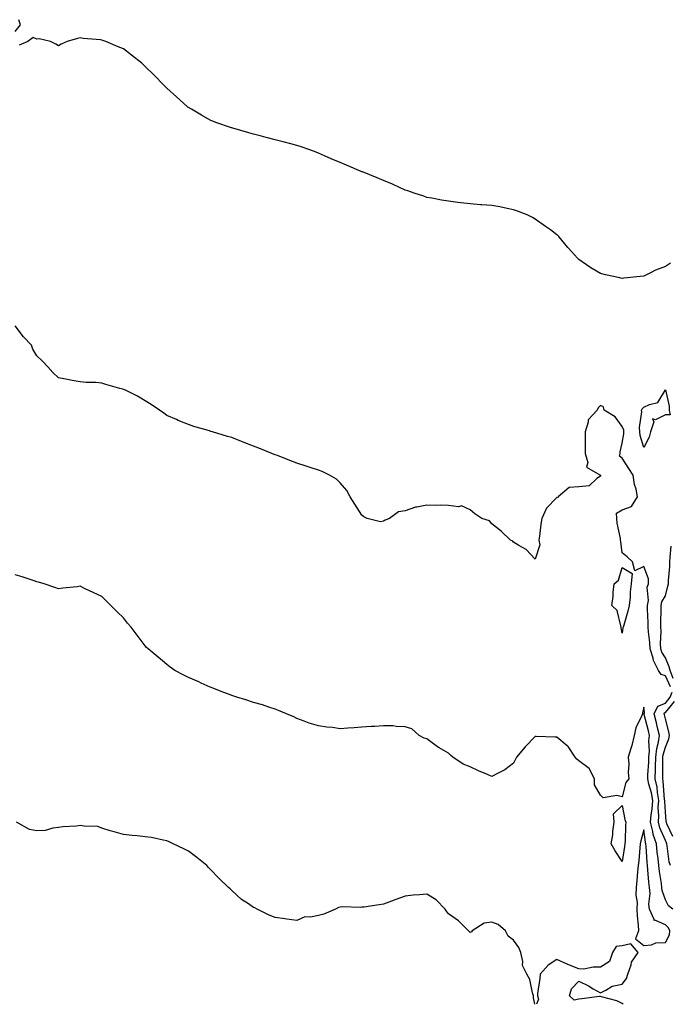
# Model space of a CAD drawing. Units: inches. Extents: x 944723 to 947363, y 7221338 to 7223978.
# Drawn here: x 945930 to 946230, y 7221338 to 7221792 of the extents above; entities that cross this region are included whole.
import ezdxf

# ---------------------------------------------------------------- set-up
doc = ezdxf.new("R2010")
doc.units = ezdxf.units.IN
doc.header["$MEASUREMENT"] = 0
doc.layers.add('Contour_94477221', color=7, linetype='Continuous', true_color=0xb74ebf)

msp = doc.modelspace()

# ---------------------------------------------------------------- linework, layer by layer
at = {"layer": 'Contour_94477221'}
for points in [[(945928.05, 7221786.51, 3198), (945930.43, 7221789.54, 3198), (945929.68, 7221791.92, 3198)], [(946230.36, 7221679.6, 3198), (946228.05, 7221678.11, 3198), (946223.54, 7221676.43, 3198), (946221.46, 7221675.34, 3198), (946218.05, 7221673.74, 3198), (946216.46, 7221673.52, 3198), (946208.91, 7221672.78, 3198), (946208.05, 7221672.66, 3198), (946207.07, 7221672.9, 3198), (946200.48, 7221674.36, 3198), (946198.05, 7221674.97, 3198), (946193.71, 7221677.58, 3198), (946189.63, 7221680.34, 3198), (946188.05, 7221681.39, 3198), (946187.78, 7221681.65, 3198), (946187.52, 7221681.92, 3198), (946183.43, 7221686.53, 3198), (946183.07, 7221686.94, 3198), (946178.96, 7221691.92, 3198), (946178.5, 7221692.37, 3198), (946178.05, 7221692.76, 3198), (946174.99, 7221694.97, 3198), (946172.74, 7221696.61, 3198), (946168.05, 7221700.01, 3198), (946166.8, 7221700.67, 3198), (946164.25, 7221701.92, 3198), (946159.85, 7221703.72, 3198), (946158.05, 7221704.3, 3198), (946155.13, 7221704.83, 3198), (946151.73, 7221705.59, 3198), (946148.05, 7221706.2, 3198), (946143.4, 7221706.57, 3198), (946142.75, 7221706.61, 3198), (946138.05, 7221707, 3198), (946133.65, 7221707.51, 3198), (946132.26, 7221707.7, 3198), (946128.05, 7221708.23, 3198), (946124.82, 7221708.7, 3198), (946120.35, 7221709.62, 3198), (946118.05, 7221710.01, 3198), (946116.61, 7221710.49, 3198), (946112.22, 7221711.92, 3198), (946109.15, 7221713.03, 3198), (946108.05, 7221713.4, 3198), (946105.36, 7221714.62, 3198), (946102.21, 7221716.08, 3198), (946098.05, 7221717.82, 3198), (946095.11, 7221718.99, 3198), (946088.26, 7221721.71, 3198), (946088.05, 7221721.78, 3198), (946087.71, 7221721.92, 3198), (946080.95, 7221724.81, 3198), (946078.05, 7221726.16, 3198), (946073.89, 7221727.76, 3198), (946070.77, 7221729.21, 3198), (946068.05, 7221730.4, 3198), (946066.91, 7221730.79, 3198), (946063.99, 7221731.92, 3198), (946059.55, 7221733.42, 3198), (946058.05, 7221733.97, 3198), (946055.3, 7221734.67, 3198), (946051.74, 7221735.61, 3198), (946048.05, 7221736.57, 3198), (946043.79, 7221737.66, 3198), (946041.77, 7221738.19, 3198), (946038.05, 7221739.15, 3198), (946035.91, 7221739.79, 3198), (946028.44, 7221741.92, 3198), (946028.05, 7221742.02, 3198), (946027.88, 7221742.1, 3198), (946020.7, 7221744.58, 3198), (946018.05, 7221745.57, 3198), (946013.97, 7221747.84, 3198), (946009.33, 7221750.65, 3198), (946008.05, 7221751.39, 3198), (946007.75, 7221751.63, 3198), (946007.34, 7221751.92, 3198), (946002.45, 7221756.31, 3198), (945998.05, 7221760.38, 3198), (945997.28, 7221761.16, 3198), (945996.53, 7221761.92, 3198), (945992.27, 7221766.14, 3198), (945988.05, 7221770.4, 3198), (945987.27, 7221771.14, 3198), (945986.45, 7221771.92, 3198), (945981.76, 7221775.63, 3198), (945978.05, 7221778.54, 3198), (945975.53, 7221779.4, 3198), (945969.92, 7221781.92, 3198), (945968.48, 7221782.35, 3198), (945968.05, 7221782.51, 3198), (945967.34, 7221782.62, 3198), (945959.39, 7221783.25, 3198), (945958.05, 7221783.54, 3198), (945956.75, 7221783.21, 3198), (945952.05, 7221781.92, 3198), (945949.29, 7221780.69, 3198), (945948.05, 7221779.89, 3198), (945946.82, 7221780.69, 3198), (945944.37, 7221781.92, 3198), (945939.16, 7221783.03, 3198), (945938.05, 7221782.96, 3198), (945936.28, 7221783.68, 3198), (945933.91, 7221781.92, 3198), (945929.84, 7221780.12, 3198)], [(946230.47, 7221484.34, 3199), (946228.05, 7221489.38, 3199), (946226.14, 7221490.01, 3199), (946224.94, 7221491.92, 3199), (946222.6, 7221496.47, 3199), (946222.44, 7221497.53, 3199), (946221.07, 7221501.92, 3199), (946220.95, 7221504.83, 3199), (946220.24, 7221509.73, 3199), (946220.12, 7221511.92, 3199), (946220.11, 7221513.97, 3199), (946219.86, 7221520.12, 3199), (946219.84, 7221521.92, 3199), (946220.25, 7221524.11, 3199), (946219.7, 7221530.28, 3199), (946220.32, 7221531.92, 3199), (946220.35, 7221534.22, 3199), (946218.05, 7221539.77, 3199), (946213.95, 7221537.82, 3199), (946212.92, 7221541.92, 3199), (946210.44, 7221544.32, 3199), (946208.05, 7221546.18, 3199), (946207.47, 7221551.33, 3199), (946207.41, 7221551.92, 3199), (946207.29, 7221552.68, 3199), (946205.88, 7221559.75, 3199), (946205.61, 7221561.92, 3199), (946205.5, 7221564.46, 3199), (946208.05, 7221565.9, 3199), (946212.46, 7221567.51, 3199), (946215.27, 7221571.92, 3199), (946214.56, 7221575.42, 3199), (946213.79, 7221577.66, 3199), (946213.19, 7221581.92, 3199), (946211.17, 7221585.03, 3199), (946208.05, 7221589.77, 3199), (946206.86, 7221590.73, 3199), (946207.16, 7221591.92, 3199), (946207.22, 7221592.76, 3199), (946208.05, 7221596.76, 3199), (946208.96, 7221601, 3199), (946208.93, 7221601.92, 3199), (946208.83, 7221602.7, 3199), (946208.05, 7221604.34, 3199), (946204.96, 7221608.83, 3199), (946199.82, 7221611.92, 3199), (946199.57, 7221613.44, 3199), (946198.05, 7221614.01, 3199), (946197.06, 7221612.92, 3199), (946196.57, 7221611.92, 3199), (946192.48, 7221607.49, 3199), (946192.51, 7221606.39, 3199), (946191.12, 7221601.92, 3199), (946191.08, 7221598.89, 3199), (946191.09, 7221594.95, 3199), (946191.04, 7221591.92, 3199), (946192.23, 7221587.74, 3199), (946191.72, 7221585.59, 3199), (946197.87, 7221582.1, 3199), (946198.05, 7221581.96, 3199), (946198.1, 7221581.96, 3199), (946198.13, 7221581.92, 3199), (946198.13, 7221581.84, 3199), (946198.05, 7221581.45, 3199), (946196.46, 7221580.34, 3199), (946192.91, 7221577.06, 3199), (946188.05, 7221576.57, 3199), (946183.7, 7221576.26, 3199), (946178.54, 7221571.92, 3199), (946178.43, 7221571.53, 3199), (946178.05, 7221571.65, 3199), (946173.2, 7221566.76, 3199), (946171.01, 7221561.92, 3199), (946170.57, 7221559.4, 3199), (946169.95, 7221553.81, 3199), (946169.65, 7221551.92, 3199), (946170.1, 7221549.87, 3199), (946168.05, 7221543.25, 3199), (946163.75, 7221547.62, 3199), (946160.39, 7221549.58, 3199), (946158.05, 7221551.12, 3199), (946157.6, 7221551.47, 3199), (946156.66, 7221551.92, 3199), (946152.22, 7221556.1, 3199), (946148.05, 7221559.52, 3199), (946146.98, 7221560.85, 3199), (946143.39, 7221561.92, 3199), (946140.18, 7221564.05, 3199), (946138.05, 7221566, 3199), (946133.93, 7221567.8, 3199), (946132.63, 7221567.35, 3199), (946128.05, 7221567.94, 3199), (946124.27, 7221568.15, 3199), (946122.01, 7221567.96, 3199), (946118.05, 7221568.13, 3199), (946113.32, 7221567.19, 3199), (946112.76, 7221567.21, 3199), (946108.05, 7221565.55, 3199), (946104.99, 7221564.97, 3199), (946100.78, 7221561.92, 3199), (946098.75, 7221561.22, 3199), (946098.05, 7221560.75, 3199), (946096.63, 7221560.49, 3199), (946090.5, 7221561.92, 3199), (946088.92, 7221562.78, 3199), (946088.05, 7221563.5, 3199), (946084.75, 7221568.62, 3199), (946082.61, 7221571.92, 3199), (946081, 7221574.87, 3199), (946078.05, 7221578.46, 3199), (946076.28, 7221580.14, 3199), (946073.08, 7221581.92, 3199), (946069.72, 7221583.58, 3199), (946068.05, 7221584.17, 3199), (946064.69, 7221585.28, 3199), (946062.27, 7221586.14, 3199), (946058.05, 7221587.43, 3199), (946054.8, 7221588.68, 3199), (946049.04, 7221590.94, 3199), (946048.05, 7221591.31, 3199), (946047.6, 7221591.47, 3199), (946046.51, 7221591.92, 3199), (946040.45, 7221594.32, 3199), (946038.05, 7221595.26, 3199), (946033.26, 7221597.13, 3199), (946032.5, 7221597.47, 3199), (946028.05, 7221599.36, 3199), (946025.96, 7221599.83, 3199), (946019.06, 7221601.92, 3199), (946018.26, 7221602.13, 3199), (946018.05, 7221602.21, 3199), (946017.63, 7221602.33, 3199), (946010.51, 7221604.38, 3199), (946008.05, 7221605.24, 3199), (946003.31, 7221607.19, 3199), (946002.4, 7221607.56, 3199), (945998.05, 7221609.38, 3199), (945996.65, 7221610.51, 3199), (945994.68, 7221611.92, 3199), (945990.71, 7221614.58, 3199), (945988.05, 7221616.2, 3199), (945984.43, 7221618.29, 3199), (945978.91, 7221621.06, 3199), (945978.05, 7221621.51, 3199), (945977.72, 7221621.59, 3199), (945976.25, 7221621.92, 3199), (945969.92, 7221623.78, 3199), (945968.05, 7221624.42, 3199), (945965.32, 7221624.65, 3199), (945960.78, 7221624.65, 3199), (945958.05, 7221624.95, 3199), (945954.32, 7221625.65, 3199), (945952.13, 7221626, 3199), (945948.05, 7221626.78, 3199), (945945.42, 7221629.28, 3199), (945943.11, 7221631.92, 3199), (945940.65, 7221634.52, 3199), (945938.05, 7221637, 3199), (945936.17, 7221640.03, 3199), (945935.51, 7221641.92, 3199), (945931.8, 7221645.67, 3199), (945928.05, 7221650.77, 3199)], [(946231.73, 7221488.25, 3198), (946230.26, 7221491.92, 3198), (946229.75, 7221493.62, 3198), (946228.05, 7221497.7, 3198), (946226.41, 7221500.28, 3198), (946225.9, 7221501.92, 3198), (946225.8, 7221504.17, 3198), (946226.14, 7221510.01, 3198), (946226.04, 7221511.92, 3198), (946226.02, 7221513.95, 3198), (946226.16, 7221520.03, 3198), (946226.14, 7221521.92, 3198), (946226.44, 7221523.54, 3198), (946228.05, 7221526.3, 3198), (946229.26, 7221530.71, 3198), (946229.45, 7221531.92, 3198), (946229.5, 7221533.37, 3198), (946230.06, 7221539.91, 3198), (946230.12, 7221541.92, 3198), (946230.27, 7221544.13, 3198), (946230.74, 7221549.22, 3198)], [(946231.43, 7221381.92, 3200), (946229.57, 7221383.44, 3200), (946228.05, 7221386.16, 3200), (946226.61, 7221390.47, 3200), (946226.49, 7221391.92, 3200), (946226.27, 7221393.7, 3200), (946225.38, 7221399.26, 3200), (946225.08, 7221401.92, 3200), (946224.75, 7221405.22, 3200), (946224.34, 7221408.21, 3200), (946223.99, 7221411.92, 3200), (946222.47, 7221416.35, 3200), (946222.3, 7221417.68, 3200), (946221.23, 7221421.92, 3200), (946221.51, 7221425.38, 3200), (946222.02, 7221427.96, 3200), (946222.26, 7221431.92, 3200), (946221.65, 7221435.51, 3200), (946220.41, 7221439.56, 3200), (946219.92, 7221441.92, 3200), (946219.98, 7221443.85, 3200), (946220.41, 7221449.56, 3200), (946220.49, 7221451.92, 3200), (946220.76, 7221454.63, 3200), (946220.46, 7221459.52, 3200), (946220.79, 7221461.92, 3200), (946220.25, 7221464.11, 3200), (946218.34, 7221471.63, 3200), (946218.26, 7221471.92, 3200), (946218.47, 7221472.35, 3200), (946218.05, 7221474.91, 3200), (946217.57, 7221472.41, 3200), (946217.5, 7221471.92, 3200), (946217.22, 7221471.08, 3200), (946214.47, 7221465.51, 3200), (946213.67, 7221461.92, 3200), (946212.63, 7221457.33, 3200), (946212.13, 7221456, 3200), (946210.94, 7221451.92, 3200), (946211.18, 7221448.78, 3200), (946210.92, 7221444.79, 3200), (946211.22, 7221441.92, 3200), (946209.78, 7221440.18, 3200), (946208.05, 7221433.72, 3200), (946205.67, 7221434.3, 3200), (946199.35, 7221433.23, 3200), (946198.05, 7221434.34, 3200), (946195.34, 7221439.21, 3200), (946195.33, 7221441.92, 3200), (946192.86, 7221446.72, 3200), (946188.05, 7221450.26, 3200), (946187.18, 7221451.06, 3200), (946186.48, 7221451.92, 3200), (946183.19, 7221456.78, 3200), (946183.09, 7221456.96, 3200), (946182.78, 7221457.19, 3200), (946178.05, 7221461.08, 3200), (946177.22, 7221461.1, 3200), (946168.5, 7221461.47, 3200), (946168.05, 7221461.47, 3200), (946163.3, 7221456.67, 3200), (946159.42, 7221451.92, 3200), (946158.95, 7221451.02, 3200), (946158.05, 7221449.11, 3200), (946153.94, 7221446.04, 3200), (946150.55, 7221444.42, 3200), (946148.05, 7221443.05, 3200), (946146.04, 7221443.93, 3200), (946141.84, 7221445.71, 3200), (946138.05, 7221447.47, 3200), (946134.8, 7221448.66, 3200), (946130.01, 7221451.92, 3200), (946128.93, 7221452.8, 3200), (946128.05, 7221453.72, 3200), (946123.7, 7221456.28, 3200), (946122.85, 7221456.72, 3200), (946118.05, 7221460.34, 3200), (946116.8, 7221460.67, 3200), (946114.42, 7221461.92, 3200), (946111.13, 7221465.01, 3200), (946108.05, 7221465.92, 3200), (946103.91, 7221466.06, 3200), (946102.5, 7221466.37, 3200), (946098.05, 7221466.45, 3200), (946093.95, 7221466.02, 3200), (946092.27, 7221466.14, 3200), (946088.05, 7221465.81, 3200), (946084.48, 7221465.49, 3200), (946081.46, 7221465.32, 3200), (946078.05, 7221465.05, 3200), (946074.43, 7221465.55, 3200), (946071.85, 7221465.71, 3200), (946068.05, 7221466.35, 3200), (946063.76, 7221467.64, 3200), (946061.42, 7221468.56, 3200), (946058.05, 7221469.71, 3200), (946056.59, 7221470.47, 3200), (946053.24, 7221471.92, 3200), (946049.55, 7221473.42, 3200), (946048.05, 7221474.01, 3200), (946045.02, 7221474.95, 3200), (946042.16, 7221476.04, 3200), (946038.05, 7221477.08, 3200), (946034.54, 7221478.42, 3200), (946030.37, 7221479.6, 3200), (946028.05, 7221480.38, 3200), (946026.94, 7221480.81, 3200), (946023.83, 7221481.92, 3200), (946019.76, 7221483.62, 3200), (946018.05, 7221484.24, 3200), (946013.85, 7221486.12, 3200), (946012.75, 7221486.63, 3200), (946008.05, 7221488.7, 3200), (946005.87, 7221489.75, 3200), (946001.74, 7221491.92, 3200), (945999.58, 7221493.46, 3200), (945998.05, 7221494.63, 3200), (945994.09, 7221497.96, 3200), (945989.39, 7221501.92, 3200), (945988.69, 7221502.56, 3200), (945988.05, 7221503.25, 3200), (945984.32, 7221508.19, 3200), (945981.49, 7221511.92, 3200), (945979.91, 7221513.78, 3200), (945978.05, 7221516.18, 3200), (945975.11, 7221518.99, 3200), (945972.22, 7221521.92, 3200), (945970.07, 7221523.95, 3200), (945968.05, 7221525.94, 3200), (945963.99, 7221527.86, 3200), (945960.37, 7221529.6, 3200), (945958.05, 7221530.71, 3200), (945956.63, 7221530.49, 3200), (945950.1, 7221529.87, 3200), (945948.05, 7221529.58, 3200), (945946.31, 7221530.18, 3200), (945941.38, 7221531.92, 3200), (945938.76, 7221532.64, 3200), (945938.05, 7221532.8, 3200), (945936.76, 7221533.21, 3200), (945931.22, 7221535.08, 3200), (945928.05, 7221536.02, 3200)], [(946230.37, 7221401.92, 3199), (946229.81, 7221403.68, 3199), (946228.91, 7221411.06, 3199), (946228.7, 7221411.92, 3199), (946228.54, 7221412.41, 3199), (946228.05, 7221413.5, 3199), (946225.46, 7221419.34, 3199), (946224.82, 7221421.92, 3199), (946225.05, 7221424.91, 3199), (946224.81, 7221428.68, 3199), (946225, 7221431.92, 3199), (946224.39, 7221435.57, 3199), (946224.21, 7221438.09, 3199), (946223.39, 7221441.92, 3199), (946223.57, 7221446.41, 3199), (946223.56, 7221447.43, 3199), (946223.71, 7221451.92, 3199), (946224.09, 7221455.88, 3199), (946224.94, 7221458.81, 3199), (946225.36, 7221461.92, 3199), (946224.48, 7221465.49, 3199), (946223.91, 7221467.78, 3199), (946222.86, 7221471.92, 3199), (946224.56, 7221475.42, 3199), (946228.05, 7221476.88, 3199), (946230.33, 7221479.65, 3199), (946231.2, 7221481.92, 3199)], [(946231.46, 7221415.34, 3198), (946228.81, 7221421.16, 3198), (946228.51, 7221421.92, 3198), (946228.47, 7221422.35, 3198), (946228.05, 7221426.69, 3198), (946227.74, 7221431.61, 3198), (946227.76, 7221431.92, 3198), (946227.69, 7221432.27, 3198), (946227.08, 7221440.96, 3198), (946226.88, 7221441.92, 3198), (946226.93, 7221443.05, 3198), (946226.89, 7221450.77, 3198), (946226.93, 7221451.92, 3198), (946227.02, 7221452.94, 3198), (946228.05, 7221456.49, 3198), (946229.58, 7221460.38, 3198), (946229.99, 7221461.92, 3198), (946229.67, 7221463.54, 3198), (946228.05, 7221469.56, 3198), (946227.58, 7221471.45, 3198), (946227.46, 7221471.92, 3198), (946227.66, 7221472.31, 3198), (946228.05, 7221472.49, 3198), (946232.31, 7221477.66, 3198)], [(946167.79, 7221338, 3201), (946167.14, 7221341, 3201), (946167.16, 7221341.92, 3201), (946166.67, 7221343.29, 3201), (946165.59, 7221349.46, 3201), (946164.07, 7221351.92, 3201), (946162.09, 7221355.96, 3201), (946162.24, 7221357.74, 3201), (946161.33, 7221361.92, 3201), (946160.39, 7221364.26, 3201), (946158.05, 7221367.64, 3201), (946155.48, 7221369.34, 3201), (946154.35, 7221371.92, 3201), (946150.94, 7221374.81, 3201), (946148.05, 7221375.9, 3201), (946144.5, 7221375.47, 3201), (946138.92, 7221371.92, 3201), (946138.61, 7221371.35, 3201), (946138.05, 7221371.12, 3201), (946137.61, 7221371.47, 3201), (946137.25, 7221371.92, 3201), (946132.66, 7221376.53, 3201), (946128.05, 7221379.65, 3201), (946127.08, 7221380.94, 3201), (946126.46, 7221381.92, 3201), (946122.31, 7221386.18, 3201), (946118.05, 7221388.78, 3201), (946114.57, 7221388.44, 3201), (946111.72, 7221388.25, 3201), (946108.05, 7221387.9, 3201), (946103.64, 7221386.33, 3201), (946101.7, 7221385.57, 3201), (946098.05, 7221384.21, 3201), (946096.06, 7221383.91, 3201), (946088.97, 7221382.84, 3201), (946088.05, 7221382.72, 3201), (946087.29, 7221382.68, 3201), (946079, 7221382.86, 3201), (946078.05, 7221382.84, 3201), (946077.3, 7221382.68, 3201), (946075.81, 7221381.92, 3201), (946070.42, 7221379.54, 3201), (946068.05, 7221378.95, 3201), (946064.27, 7221378.13, 3201), (946061.67, 7221378.29, 3201), (946058.05, 7221376.69, 3201), (946053.45, 7221377.31, 3201), (946052.5, 7221377.47, 3201), (946048.05, 7221378.09, 3201), (946045.23, 7221379.11, 3201), (946039.77, 7221381.92, 3201), (946038.56, 7221382.43, 3201), (946038.05, 7221382.64, 3201), (946035.66, 7221384.32, 3201), (946032.52, 7221386.39, 3201), (946028.05, 7221390.51, 3201), (946027.28, 7221391.16, 3201), (946026.45, 7221391.92, 3201), (946022.19, 7221396.06, 3201), (946018.05, 7221400.34, 3201), (946017.22, 7221401.1, 3201), (946016.4, 7221401.92, 3201), (946011.84, 7221405.71, 3201), (946008.05, 7221408.54, 3201), (946005.84, 7221409.71, 3201), (946001, 7221411.92, 3201), (945999.05, 7221412.92, 3201), (945998.05, 7221413.35, 3201), (945996.37, 7221413.6, 3201), (945990.99, 7221414.85, 3201), (945988.05, 7221415.24, 3201), (945984.34, 7221415.63, 3201), (945982.02, 7221415.88, 3201), (945978.05, 7221416.28, 3201), (945973.64, 7221417.51, 3201), (945971.93, 7221418.03, 3201), (945968.05, 7221419.19, 3201), (945966.1, 7221419.97, 3201), (945959.92, 7221420.05, 3201), (945958.05, 7221420.47, 3201), (945956.32, 7221420.18, 3201), (945950.08, 7221419.89, 3201), (945948.05, 7221419.46, 3201), (945945.36, 7221419.22, 3201), (945941.83, 7221418.15, 3201), (945938.05, 7221417.97, 3201), (945934.68, 7221418.54, 3201), (945928.71, 7221421.92, 3201)], [(946208.62, 7221338, 3201), (946208.05, 7221338.33, 3201), (946205.67, 7221339.54, 3201), (946198.55, 7221341.43, 3201), (946198.05, 7221341.61, 3201), (946197.72, 7221341.59, 3201), (946189.5, 7221340.47, 3201), (946188.05, 7221340.42, 3201), (946186.04, 7221339.91, 3201), (946183.83, 7221341.92, 3201), (946184.76, 7221345.2, 3201), (946188.05, 7221348.6, 3201), (946192.63, 7221346.51, 3201), (946194.77, 7221345.2, 3201), (946198.05, 7221343.35, 3201), (946200.61, 7221344.48, 3201), (946203.57, 7221346.41, 3201), (946208.05, 7221347.31, 3201), (946210.13, 7221349.85, 3201), (946210.79, 7221351.92, 3201), (946212.28, 7221356.16, 3201), (946212.48, 7221357.49, 3201), (946215.44, 7221361.92, 3201), (946212.07, 7221365.94, 3201), (946208.05, 7221364.91, 3201), (946205.35, 7221364.62, 3201), (946203.7, 7221361.92, 3201), (946202.25, 7221357.72, 3201), (946198.05, 7221355.05, 3201), (946194.81, 7221355.16, 3201), (946190.39, 7221354.26, 3201), (946188.05, 7221354.38, 3201), (946183.86, 7221356.1, 3201), (946182.68, 7221356.55, 3201), (946178.05, 7221358.7, 3201), (946173.95, 7221356.02, 3201), (946170.34, 7221351.92, 3201), (946170.09, 7221349.89, 3201), (946169.1, 7221342.97, 3201), (946168.98, 7221341.92, 3201), (946169.53, 7221340.44, 3201), (946168.54, 7221338, 3201)]]:
    msp.add_polyline3d(points, dxfattribs=at)
for points in [[(946218.05, 7221594.73, 3198), (946216.36, 7221600.22, 3198), (946216.29, 7221601.92, 3198), (946216.06, 7221603.91, 3198), (946217.24, 7221611.1, 3198), (946217.04, 7221611.92, 3198), (946217.4, 7221612.56, 3198), (946218.05, 7221613.27, 3198), (946220.71, 7221614.58, 3198), (946224.57, 7221615.4, 3198), (946228.05, 7221621.31, 3198), (946229.83, 7221613.7, 3198), (946229.83, 7221611.92, 3198), (946230.21, 7221609.77, 3198), (946228.05, 7221609.77, 3198), (946223.58, 7221607.45, 3198), (946222.08, 7221607.9, 3198), (946222.72, 7221606.59, 3198), (946221.2, 7221601.92, 3198), (946220.51, 7221599.46, 3198)], [(946208.05, 7221509.09, 3199), (946207.62, 7221511.49, 3199), (946207.72, 7221511.92, 3199), (946207.44, 7221512.53, 3199), (946205.74, 7221519.62, 3199), (946203.3, 7221521.92, 3199), (946203.91, 7221526.06, 3199), (946203.95, 7221527.82, 3199), (946204.44, 7221531.92, 3199), (946206.5, 7221533.48, 3199), (946208.05, 7221539.32, 3199), (946212.68, 7221536.55, 3199), (946212.32, 7221531.92, 3199), (946211.74, 7221528.23, 3199), (946211.8, 7221525.67, 3199), (946211.37, 7221521.92, 3199), (946210.77, 7221519.19, 3199), (946208.86, 7221512.72, 3199), (946208.66, 7221511.92, 3199), (946208.46, 7221511.51, 3199)], [(946208.05, 7221403.89, 3200), (946204.87, 7221408.74, 3200), (946202.98, 7221411.92, 3200), (946203.85, 7221416.12, 3200), (946203.81, 7221417.68, 3200), (946204.41, 7221421.92, 3200), (946204.15, 7221425.81, 3200), (946208.05, 7221429.71, 3200), (946209.31, 7221423.19, 3200), (946209.83, 7221421.92, 3200), (946209.59, 7221420.38, 3200), (946209.53, 7221413.4, 3200), (946209.35, 7221411.92, 3200), (946209.21, 7221410.77, 3200)], [(946228.05, 7221366.47, 3201), (946230.01, 7221369.97, 3201), (946230.06, 7221371.92, 3201), (946229.45, 7221373.31, 3201), (946228.05, 7221374.62, 3201), (946223.2, 7221376.76, 3201), (946222.82, 7221376.69, 3201), (946222.89, 7221377.08, 3201), (946220.68, 7221381.92, 3201), (946220.36, 7221384.22, 3201), (946220.97, 7221389.01, 3201), (946220.73, 7221391.92, 3201), (946220.43, 7221394.3, 3201), (946219.99, 7221399.99, 3201), (946219.77, 7221401.92, 3201), (946219.61, 7221403.48, 3201), (946219.21, 7221410.75, 3201), (946219.1, 7221411.92, 3201), (946218.84, 7221412.7, 3201), (946218.05, 7221418.5, 3201), (946216.67, 7221413.31, 3201), (946216.5, 7221411.92, 3201), (946216.29, 7221410.16, 3201), (946215.81, 7221404.17, 3201), (946215.52, 7221401.92, 3201), (946215.27, 7221399.13, 3201), (946214.84, 7221395.14, 3201), (946214.55, 7221391.92, 3201), (946214.45, 7221388.33, 3201), (946214.98, 7221384.99, 3201), (946214.86, 7221381.92, 3201), (946214.99, 7221378.85, 3201), (946215.54, 7221374.44, 3201), (946215.67, 7221371.92, 3201), (946214.29, 7221368.15, 3201), (946218.05, 7221365.16, 3201), (946221.59, 7221365.46, 3201), (946223.68, 7221366.28, 3201)]]:
    msp.add_polyline3d(points, close=True, dxfattribs=at)

doc.saveas('drawing.dxf')
